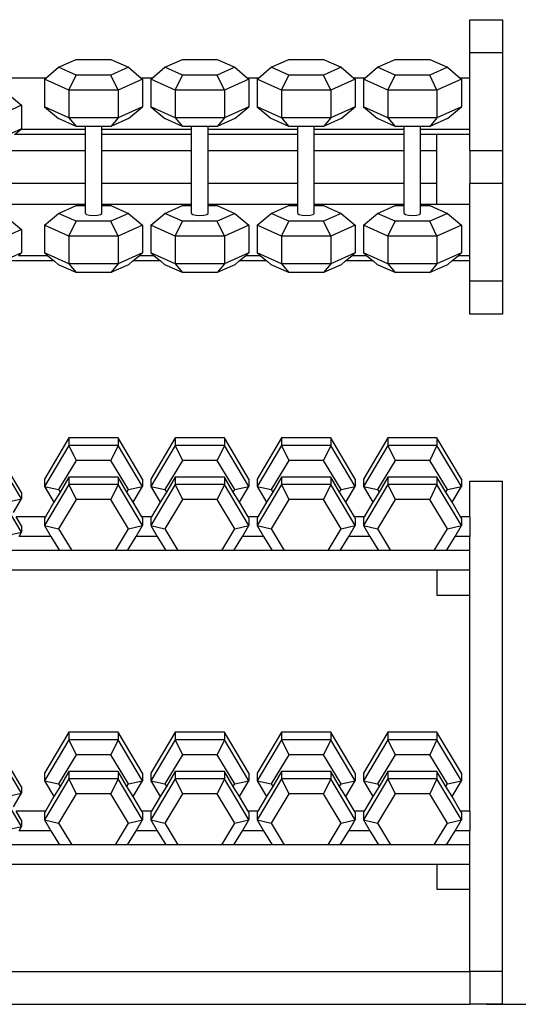
# Model space of a CAD drawing. Units: inches. Extents: x 32.7 to 129.8, y -38.2 to 22.
# Drawn here: x 63.1 to 93.6, y -38.2 to 22 of the extents above; entities that cross this region are included whole.
import ezdxf

# ---------------------------------------------------------------- set-up
doc = ezdxf.new("R2010")
doc.units = ezdxf.units.IN
doc.header["$MEASUREMENT"] = 0
doc.layers.add('Edges', color=7, linetype='Continuous')

# ---------------------------------------------------------------- blocks, each defined once
blk = doc.blocks.new('dumbbellplan')
at = {"layer": 'Edges'}
for p, q in [((72.573, 21.984), (74.573, 21.984)), ((72.573, 19.984), (72.573, 21.984)), ((74.573, 21.984), (74.573, 19.984)), ((72.573, 19.984), (74.573, 19.984)), ((72.573, 18.417), (72.573, 19.984)), ((74.573, 19.984), (74.573, 13.984)), ((47.439, 19.073), (48.506, 19.551)), ((48.506, 19.551), (50.64, 19.551)), ((50.64, 19.551), (51.707, 19.073)), ((53.939, 19.073), (55.006, 19.551)), ((55.006, 19.551), (57.14, 19.551)), ((57.14, 19.551), (58.207, 19.073)), ((60.439, 19.073), (61.506, 19.551)), ((61.506, 19.551), (63.64, 19.551)), ((63.64, 19.551), (64.707, 19.073)), ((66.939, 19.073), (68.006, 19.551)), ((68.006, 19.551), (70.14, 19.551)), ((70.14, 19.551), (71.207, 19.073)), ((46.655, 18.417), (47.439, 19.073)), ((48.506, 18.595), (47.439, 19.073)), ((51.707, 19.073), (50.64, 18.595)), ((51.707, 19.073), (52.491, 18.417)), ((53.155, 18.417), (53.939, 19.073)), ((55.006, 18.595), (53.939, 19.073)), ((58.207, 19.073), (57.14, 18.595)), ((58.207, 19.073), (58.991, 18.417)), ((59.655, 18.417), (60.439, 19.073)), ((61.506, 18.595), (60.439, 19.073)), ((64.707, 19.073), (63.64, 18.595)), ((64.707, 19.073), (65.491, 18.417)), ((66.155, 18.417), (66.939, 19.073)), ((68.006, 18.595), (66.939, 19.073)), ((71.207, 19.073), (70.14, 18.595)), ((71.207, 19.073), (71.991, 18.417)), ((46.655, 18.417), (16.573, 18.417)), ((46.573, 18.348), (46.655, 18.417)), ((46.573, 18.348), (46.573, 16.658)), ((48.073, 17.676), (46.573, 18.348)), ((48.073, 17.676), (48.506, 18.595)), ((50.64, 18.595), (48.506, 18.595)), ((51.073, 17.676), (50.64, 18.595)), ((52.573, 18.348), (51.073, 17.676)), ((53.155, 18.417), (52.491, 18.417)), ((52.491, 18.417), (52.573, 18.348)), ((52.573, 18.348), (52.573, 16.658)), ((53.073, 18.348), (53.155, 18.417)), ((53.073, 18.348), (53.073, 16.658)), ((54.573, 17.676), (53.073, 18.348)), ((54.573, 17.676), (55.006, 18.595)), ((57.14, 18.595), (55.006, 18.595)), ((57.573, 17.676), (57.14, 18.595)), ((59.073, 18.348), (57.573, 17.676)), ((59.655, 18.417), (58.991, 18.417)), ((58.991, 18.417), (59.073, 18.348)), ((59.073, 18.348), (59.073, 16.658)), ((59.573, 18.348), (59.655, 18.417)), ((59.573, 18.348), (59.573, 16.658)), ((61.073, 17.676), (59.573, 18.348)), ((61.073, 17.676), (61.506, 18.595)), ((63.64, 18.595), (61.506, 18.595)), ((64.073, 17.676), (63.64, 18.595)), ((65.573, 18.348), (64.073, 17.676)), ((66.155, 18.417), (65.491, 18.417)), ((65.491, 18.417), (65.573, 18.348)), ((65.573, 18.348), (65.573, 16.658)), ((66.073, 18.348), (66.155, 18.417)), ((66.073, 18.348), (66.073, 16.658)), ((67.573, 17.676), (66.073, 18.348)), ((67.573, 17.676), (68.006, 18.595)), ((70.14, 18.595), (68.006, 18.595)), ((70.573, 17.676), (70.14, 18.595)), ((72.073, 18.348), (70.573, 17.676)), ((72.573, 18.417), (71.991, 18.417)), ((71.991, 18.417), (72.073, 18.348)), ((72.073, 18.348), (72.073, 16.658)), ((72.573, 15.278), (72.573, 18.417)), ((51.073, 17.676), (48.073, 17.676)), ((48.073, 17.676), (48.073, 15.986)), ((51.073, 17.676), (51.073, 15.986)), ((57.573, 17.676), (54.573, 17.676)), ((54.573, 17.676), (54.573, 15.986)), ((57.573, 17.676), (57.573, 15.986)), ((64.073, 17.676), (61.073, 17.676)), ((61.073, 17.676), (61.073, 15.986)), ((64.073, 17.676), (64.073, 15.986)), ((70.573, 17.676), (67.573, 17.676)), ((67.573, 17.676), (67.573, 15.986)), ((70.573, 17.676), (70.573, 15.986)), ((44.437, 17.363), (45.173, 16.747)), ((45.173, 16.747), (43.898, 16.175)), ((45.173, 16.747), (45.173, 15.31)), ((48.073, 15.986), (46.573, 16.658)), ((46.573, 16.658), (47.439, 15.934)), ((52.573, 16.658), (51.073, 15.986)), ((51.707, 15.934), (52.573, 16.658)), ((54.573, 15.986), (53.073, 16.658)), ((53.073, 16.658), (53.939, 15.934)), ((59.073, 16.658), (57.573, 15.986)), ((58.207, 15.934), (59.073, 16.658)), ((61.073, 15.986), (59.573, 16.658)), ((59.573, 16.658), (60.439, 15.934)), ((65.573, 16.658), (64.073, 15.986)), ((64.707, 15.934), (65.573, 16.658)), ((67.573, 15.986), (66.073, 16.658)), ((66.073, 16.658), (66.939, 15.934)), ((72.073, 16.658), (70.573, 15.986)), ((71.207, 15.934), (72.073, 16.658)), ((48.506, 15.455), (47.439, 15.934)), ((51.073, 15.986), (48.073, 15.986)), ((48.073, 15.986), (48.506, 15.455)), ((51.073, 15.986), (50.64, 15.455)), ((51.707, 15.934), (50.64, 15.455)), ((55.006, 15.455), (53.939, 15.934)), ((57.573, 15.986), (54.573, 15.986)), ((54.573, 15.986), (55.006, 15.455)), ((57.573, 15.986), (57.14, 15.455)), ((58.207, 15.934), (57.14, 15.455)), ((61.506, 15.455), (60.439, 15.934)), ((64.073, 15.986), (61.073, 15.986)), ((61.073, 15.986), (61.506, 15.455)), ((64.073, 15.986), (63.64, 15.455)), ((64.707, 15.934), (63.64, 15.455)), ((68.006, 15.455), (66.939, 15.934)), ((70.573, 15.986), (67.573, 15.986)), ((67.573, 15.986), (68.006, 15.455)), ((70.573, 15.986), (70.14, 15.455)), ((71.207, 15.934), (70.14, 15.455)), ((45.173, 15.31), (43.898, 14.738)), ((44.748, 14.954), (45.134, 15.278)), ((45.134, 15.278), (45.173, 15.31)), ((49.073, 15.278), (45.134, 15.278)), ((49.073, 15.455), (48.506, 15.455)), ((50.073, 15.455), (49.073, 15.455)), ((49.073, 15.278), (49.073, 15.455)), ((49.073, 14.954), (49.073, 15.278)), ((50.64, 15.455), (50.073, 15.455)), ((50.073, 15.278), (50.073, 15.455)), ((55.573, 15.278), (50.073, 15.278)), ((50.073, 14.954), (50.073, 15.278)), ((55.573, 15.455), (55.006, 15.455)), ((56.573, 15.455), (55.573, 15.455)), ((55.573, 15.278), (55.573, 15.455)), ((55.573, 14.954), (55.573, 15.278)), ((57.14, 15.455), (56.573, 15.455)), ((56.573, 15.278), (56.573, 15.455)), ((62.073, 15.278), (56.573, 15.278)), ((56.573, 14.954), (56.573, 15.278)), ((62.073, 15.455), (61.506, 15.455)), ((63.073, 15.455), (62.073, 15.455)), ((62.073, 15.278), (62.073, 15.455)), ((62.073, 14.954), (62.073, 15.278)), ((63.64, 15.455), (63.073, 15.455)), ((63.073, 15.278), (63.073, 15.455)), ((68.573, 15.278), (63.073, 15.278)), ((63.073, 14.954), (63.073, 15.278)), ((68.573, 15.455), (68.006, 15.455)), ((69.573, 15.455), (68.573, 15.455)), ((68.573, 15.278), (68.573, 15.455)), ((68.573, 14.954), (68.573, 15.278)), ((70.14, 15.455), (69.573, 15.455)), ((69.573, 15.278), (69.573, 15.455)), ((72.573, 15.278), (69.573, 15.278)), ((69.573, 14.954), (69.573, 15.278)), ((72.573, 14.954), (72.573, 15.278)), ((49.073, 14.954), (44.748, 14.954)), ((49.073, 13.984), (49.073, 14.954)), ((55.573, 14.954), (50.073, 14.954)), ((50.073, 13.984), (50.073, 14.954)), ((55.573, 13.984), (55.573, 14.954)), ((62.073, 14.954), (56.573, 14.954)), ((56.573, 13.984), (56.573, 14.954)), ((62.073, 13.984), (62.073, 14.954)), ((68.573, 14.954), (63.073, 14.954)), ((63.073, 13.984), (63.073, 14.954)), ((68.573, 13.984), (68.573, 14.954)), ((70.573, 14.954), (69.573, 14.954)), ((69.573, 13.984), (69.573, 14.954)), ((72.573, 14.954), (70.573, 14.954)), ((70.573, 13.984), (70.573, 14.954)), ((72.573, 13.984), (72.573, 14.954)), ((43.048, 13.984), (49.073, 13.984)), ((49.073, 11.984), (49.073, 13.984)), ((50.073, 13.984), (55.573, 13.984)), ((50.073, 11.984), (50.073, 13.984)), ((55.573, 11.984), (55.573, 13.984)), ((56.573, 13.984), (62.073, 13.984)), ((56.573, 11.984), (56.573, 13.984)), ((62.073, 11.984), (62.073, 13.984)), ((63.073, 13.984), (68.573, 13.984)), ((63.073, 11.984), (63.073, 13.984)), ((68.573, 11.984), (68.573, 13.984)), ((69.573, 13.984), (70.573, 13.984)), ((69.573, 11.984), (69.573, 13.984)), ((70.573, 11.984), (70.573, 13.984)), ((72.573, 13.984), (74.573, 13.984)), ((72.573, 13.984), (72.573, 11.984)), ((74.573, 13.984), (74.573, 11.984)), ((43.048, 11.984), (49.073, 11.984)), ((49.073, 10.69), (49.073, 11.984)), ((50.073, 11.984), (55.573, 11.984)), ((50.073, 10.69), (50.073, 11.984)), ((55.573, 10.69), (55.573, 11.984)), ((56.573, 11.984), (62.073, 11.984)), ((56.573, 10.69), (56.573, 11.984)), ((62.073, 10.69), (62.073, 11.984)), ((63.073, 11.984), (68.573, 11.984)), ((63.073, 10.69), (63.073, 11.984)), ((68.573, 10.69), (68.573, 11.984)), ((69.573, 11.984), (70.573, 11.984)), ((69.573, 10.69), (69.573, 11.984)), ((70.573, 10.69), (70.573, 11.984)), ((72.573, 11.984), (74.573, 11.984)), ((72.573, 10.69), (72.573, 11.984)), ((74.573, 11.984), (74.573, 5.984)), ((49.073, 10.69), (43.048, 10.69)), ((47.439, 10.138), (48.506, 10.616)), ((48.506, 10.616), (49.073, 10.616)), ((49.073, 10.616), (49.073, 10.69)), ((49.073, 10.138), (49.073, 10.616)), ((55.573, 10.69), (50.073, 10.69)), ((50.073, 10.616), (50.073, 10.69)), ((50.073, 10.616), (50.64, 10.616)), ((50.073, 10.138), (50.073, 10.616)), ((50.64, 10.616), (51.707, 10.138)), ((53.939, 10.138), (55.006, 10.616)), ((55.006, 10.616), (55.573, 10.616)), ((55.573, 10.616), (55.573, 10.69)), ((55.573, 10.138), (55.573, 10.616)), ((62.073, 10.69), (56.573, 10.69)), ((56.573, 10.616), (56.573, 10.69)), ((56.573, 10.616), (57.14, 10.616)), ((56.573, 10.138), (56.573, 10.616)), ((57.14, 10.616), (58.207, 10.138)), ((60.439, 10.138), (61.506, 10.616)), ((61.506, 10.616), (62.073, 10.616)), ((62.073, 10.616), (62.073, 10.69)), ((62.073, 10.138), (62.073, 10.616)), ((68.573, 10.69), (63.073, 10.69)), ((63.073, 10.616), (63.073, 10.69)), ((63.073, 10.616), (63.64, 10.616)), ((63.073, 10.138), (63.073, 10.616)), ((63.64, 10.616), (64.707, 10.138)), ((66.939, 10.138), (68.006, 10.616)), ((68.006, 10.616), (68.573, 10.616)), ((68.573, 10.616), (68.573, 10.69)), ((68.573, 10.138), (68.573, 10.616)), ((70.573, 10.69), (69.573, 10.69)), ((69.573, 10.616), (69.573, 10.69)), ((69.573, 10.616), (70.14, 10.616)), ((69.573, 10.138), (69.573, 10.616)), ((70.14, 10.616), (71.207, 10.138)), ((72.573, 10.69), (70.573, 10.69)), ((72.573, 7.551), (72.573, 10.69)), ((44.437, 9.768), (45.173, 9.152)), ((46.573, 9.414), (47.439, 10.138)), ((48.506, 9.66), (47.439, 10.138)), ((48.073, 8.741), (48.506, 9.66)), ((50.64, 9.66), (48.506, 9.66)), ((49.073, 10.138), (49.14, 10.073)), ((49.14, 10.073), (49.323, 10.026)), ((49.323, 10.026), (49.573, 10.009)), ((49.573, 10.009), (49.823, 10.026)), ((49.823, 10.026), (50.006, 10.073)), ((50.006, 10.073), (50.073, 10.138)), ((51.707, 10.138), (50.64, 9.66)), ((51.073, 8.741), (50.64, 9.66)), ((51.707, 10.138), (52.573, 9.414)), ((53.073, 9.414), (53.939, 10.138)), ((55.006, 9.66), (53.939, 10.138)), ((54.573, 8.741), (55.006, 9.66)), ((57.14, 9.66), (55.006, 9.66)), ((55.573, 10.138), (55.64, 10.073)), ((55.64, 10.073), (55.823, 10.026)), ((55.823, 10.026), (56.073, 10.009)), ((56.073, 10.009), (56.323, 10.026)), ((56.323, 10.026), (56.506, 10.073)), ((56.506, 10.073), (56.573, 10.138)), ((58.207, 10.138), (57.14, 9.66)), ((57.573, 8.741), (57.14, 9.66)), ((58.207, 10.138), (59.073, 9.414)), ((59.573, 9.414), (60.439, 10.138)), ((61.506, 9.66), (60.439, 10.138)), ((61.073, 8.741), (61.506, 9.66)), ((63.64, 9.66), (61.506, 9.66)), ((62.073, 10.138), (62.14, 10.073)), ((62.14, 10.073), (62.323, 10.026)), ((62.323, 10.026), (62.573, 10.009)), ((62.573, 10.009), (62.823, 10.026)), ((62.823, 10.026), (63.006, 10.073)), ((63.006, 10.073), (63.073, 10.138)), ((64.707, 10.138), (63.64, 9.66)), ((64.073, 8.741), (63.64, 9.66)), ((64.707, 10.138), (65.573, 9.414)), ((66.073, 9.414), (66.939, 10.138)), ((68.006, 9.66), (66.939, 10.138)), ((67.573, 8.741), (68.006, 9.66)), ((70.14, 9.66), (68.006, 9.66)), ((68.573, 10.138), (68.64, 10.073)), ((68.64, 10.073), (68.823, 10.026)), ((68.823, 10.026), (69.073, 10.009)), ((69.073, 10.009), (69.323, 10.026)), ((69.323, 10.026), (69.506, 10.073)), ((69.506, 10.073), (69.573, 10.138)), ((71.207, 10.138), (70.14, 9.66)), ((70.573, 8.741), (70.14, 9.66)), ((71.207, 10.138), (72.073, 9.414)), ((45.173, 9.152), (43.898, 8.581)), ((45.173, 9.152), (45.173, 7.715)), ((46.573, 9.414), (46.573, 7.723)), ((48.073, 8.741), (46.573, 9.414)), ((52.573, 9.414), (51.073, 8.741)), ((52.573, 9.414), (52.573, 7.723)), ((53.073, 9.414), (53.073, 7.723)), ((54.573, 8.741), (53.073, 9.414)), ((59.073, 9.414), (57.573, 8.741)), ((59.073, 9.414), (59.073, 7.723)), ((59.573, 9.414), (59.573, 7.723)), ((61.073, 8.741), (59.573, 9.414)), ((65.573, 9.414), (64.073, 8.741)), ((65.573, 9.414), (65.573, 7.723)), ((66.073, 9.414), (66.073, 7.723)), ((67.573, 8.741), (66.073, 9.414)), ((72.073, 9.414), (70.573, 8.741)), ((72.073, 9.414), (72.073, 7.723)), ((51.073, 8.741), (48.073, 8.741)), ((48.073, 8.741), (48.073, 7.051)), ((51.073, 8.741), (51.073, 7.051)), ((57.573, 8.741), (54.573, 8.741)), ((54.573, 8.741), (54.573, 7.051)), ((57.573, 8.741), (57.573, 7.051)), ((64.073, 8.741), (61.073, 8.741)), ((61.073, 8.741), (61.073, 7.051)), ((64.073, 8.741), (64.073, 7.051)), ((70.573, 8.741), (67.573, 8.741)), ((67.573, 8.741), (67.573, 7.051)), ((70.573, 8.741), (70.573, 7.051)), ((45.173, 7.715), (43.898, 7.144)), ((47.166, 7.227), (44.589, 7.227)), ((44.976, 7.551), (45.173, 7.715)), ((46.779, 7.551), (44.976, 7.551)), ((48.073, 7.051), (46.573, 7.723)), ((46.573, 7.723), (46.779, 7.551)), ((46.779, 7.551), (47.166, 7.227)), ((47.166, 7.227), (47.439, 6.999)), ((52.573, 7.723), (51.073, 7.051)), ((51.707, 6.999), (51.98, 7.227)), ((51.98, 7.227), (52.366, 7.551)), ((53.666, 7.227), (51.98, 7.227)), ((52.366, 7.551), (52.573, 7.723)), ((53.279, 7.551), (52.366, 7.551)), ((54.573, 7.051), (53.073, 7.723)), ((53.073, 7.723), (53.279, 7.551)), ((53.279, 7.551), (53.666, 7.227)), ((53.666, 7.227), (53.939, 6.999)), ((59.073, 7.723), (57.573, 7.051)), ((58.207, 6.999), (58.48, 7.227)), ((58.48, 7.227), (58.866, 7.551)), ((60.166, 7.227), (58.48, 7.227)), ((58.866, 7.551), (59.073, 7.723)), ((59.779, 7.551), (58.866, 7.551)), ((61.073, 7.051), (59.573, 7.723)), ((59.573, 7.723), (59.779, 7.551)), ((59.779, 7.551), (60.166, 7.227)), ((60.166, 7.227), (60.439, 6.999)), ((65.573, 7.723), (64.073, 7.051)), ((64.707, 6.999), (64.98, 7.227)), ((64.98, 7.227), (65.366, 7.551)), ((66.666, 7.227), (64.98, 7.227)), ((65.366, 7.551), (65.573, 7.723)), ((66.279, 7.551), (65.366, 7.551)), ((67.573, 7.051), (66.073, 7.723)), ((66.073, 7.723), (66.279, 7.551)), ((66.279, 7.551), (66.666, 7.227)), ((66.666, 7.227), (66.939, 6.999)), ((72.073, 7.723), (70.573, 7.051)), ((71.207, 6.999), (71.48, 7.227)), ((71.48, 7.227), (71.866, 7.551)), ((72.573, 7.227), (71.48, 7.227)), ((71.866, 7.551), (72.073, 7.723)), ((72.573, 7.551), (71.866, 7.551)), ((72.573, 7.227), (72.573, 7.551)), ((72.573, 5.984), (72.573, 7.227)), ((48.506, 6.52), (47.439, 6.999)), ((51.073, 7.051), (48.073, 7.051)), ((48.073, 7.051), (48.506, 6.52)), ((51.073, 7.051), (50.64, 6.52)), ((51.707, 6.999), (50.64, 6.52)), ((55.006, 6.52), (53.939, 6.999)), ((57.573, 7.051), (54.573, 7.051)), ((54.573, 7.051), (55.006, 6.52)), ((57.573, 7.051), (57.14, 6.52)), ((58.207, 6.999), (57.14, 6.52)), ((61.506, 6.52), (60.439, 6.999)), ((64.073, 7.051), (61.073, 7.051)), ((61.073, 7.051), (61.506, 6.52)), ((64.073, 7.051), (63.64, 6.52)), ((64.707, 6.999), (63.64, 6.52)), ((68.006, 6.52), (66.939, 6.999)), ((70.573, 7.051), (67.573, 7.051)), ((67.573, 7.051), (68.006, 6.52)), ((70.573, 7.051), (70.14, 6.52)), ((71.207, 6.999), (70.14, 6.52)), ((50.64, 6.52), (48.506, 6.52)), ((57.14, 6.52), (55.006, 6.52)), ((63.64, 6.52), (61.506, 6.52)), ((70.14, 6.52), (68.006, 6.52)), ((72.573, 3.984), (72.573, 5.984)), ((74.573, 5.984), (72.573, 5.984)), ((74.573, 5.984), (74.573, 3.984)), ((74.573, 3.984), (72.573, 3.984))]:
    blk.add_line(p, q, dxfattribs=at)
blk = doc.blocks.new('DumbbellRack fr')
at = {"layer": 'Edges'}
for p, q in [((3.5, 17.221), (2, 14.712)), ((6.5, 17.221), (3.5, 17.221)), ((3.5, 17.221), (3.5, 16.768)), ((6.5, 17.221), (6.5, 16.768)), ((8, 14.712), (6.5, 17.221)), ((10, 17.221), (8.5, 14.712)), ((13, 17.221), (10, 17.221)), ((10, 17.221), (10, 16.768)), ((13, 17.221), (13, 16.768)), ((14.5, 14.712), (13, 17.221)), ((16.5, 17.221), (15, 14.712)), ((19.5, 17.221), (16.5, 17.221)), ((16.5, 17.221), (16.5, 16.768)), ((19.5, 17.221), (19.5, 16.768)), ((21, 14.712), (19.5, 17.221)), ((23, 17.221), (21.5, 14.712)), ((26, 17.221), (23, 17.221)), ((23, 17.221), (23, 16.768)), ((26, 17.221), (26, 16.768)), ((27.5, 14.712), (26, 17.221)), ((3.5, 16.768), (2, 14.259)), ((6.5, 16.768), (3.5, 16.768)), ((3.5, 16.768), (3.933, 15.85)), ((6.5, 16.768), (6.067, 15.85)), ((8, 14.259), (6.5, 16.768)), ((10, 16.768), (8.5, 14.259)), ((13, 16.768), (10, 16.768)), ((10, 16.768), (10.433, 15.85)), ((13, 16.768), (12.567, 15.85)), ((14.5, 14.259), (13, 16.768)), ((16.5, 16.768), (15, 14.259)), ((19.5, 16.768), (16.5, 16.768)), ((16.5, 16.768), (16.933, 15.85)), ((19.5, 16.768), (19.067, 15.85)), ((21, 14.259), (19.5, 16.768)), ((23, 16.768), (21.5, 14.259)), ((26, 16.768), (23, 16.768)), ((23, 16.768), (23.433, 15.85)), ((26, 16.768), (25.567, 15.85)), ((27.5, 14.259), (26, 16.768)), ((0.6, 13.879), (-0.675, 16.012)), ((3.933, 15.85), (2.866, 14.065)), ((6.067, 15.85), (3.933, 15.85)), ((7.134, 14.065), (6.067, 15.85)), ((10.433, 15.85), (9.366, 14.065)), ((12.567, 15.85), (10.433, 15.85)), ((13.634, 14.065), (12.567, 15.85)), ((16.933, 15.85), (15.866, 14.065)), ((19.067, 15.85), (16.933, 15.85)), ((20.134, 14.065), (19.067, 15.85)), ((23.433, 15.85), (22.366, 14.065)), ((25.567, 15.85), (23.433, 15.85)), ((26.634, 14.065), (25.567, 15.85)), ((0.6, 13.494), (-0.675, 15.627)), ((2, 14.712), (2, 14.259)), ((3.5, 14.827), (2.955, 13.916)), ((6.5, 14.827), (3.5, 14.827)), ((3.5, 14.827), (3.5, 14.374)), ((6.5, 14.827), (6.5, 14.374)), ((7.045, 13.916), (6.5, 14.827)), ((8, 14.712), (8, 14.259)), ((8.5, 14.712), (8.5, 14.259)), ((10, 14.827), (9.455, 13.916)), ((13, 14.827), (10, 14.827)), ((10, 14.827), (10, 14.374)), ((13, 14.827), (13, 14.374)), ((13.545, 13.916), (13, 14.827)), ((14.5, 14.712), (14.5, 14.259)), ((15, 14.712), (15, 14.259)), ((16.5, 14.827), (15.955, 13.916)), ((19.5, 14.827), (16.5, 14.827)), ((16.5, 14.827), (16.5, 14.374)), ((19.5, 14.827), (19.5, 14.374)), ((20.045, 13.916), (19.5, 14.827)), ((21, 14.712), (21, 14.259)), ((21.5, 14.712), (21.5, 14.259)), ((23, 14.827), (22.455, 13.916)), ((26, 14.827), (23, 14.827)), ((23, 14.827), (23, 14.374)), ((26, 14.827), (26, 14.374)), ((26.545, 13.916), (26, 14.827)), ((27.5, 14.712), (27.5, 14.259)), ((28, 14.585), (30, 14.585)), ((28, 12.407), (28, 14.585)), ((30, -15.415), (30, 14.585)), ((0.6, 13.879), (0.6, 13.494)), ((3.5, 14.374), (2, 11.865)), ((2, 14.259), (2.58, 13.288)), ((2, 14.259), (2.866, 14.065)), ((2.955, 13.916), (2.58, 13.288)), ((2.866, 14.065), (2.955, 13.916)), ((6.5, 14.374), (3.5, 14.374)), ((3.5, 14.374), (3.933, 13.456)), ((6.5, 14.374), (6.067, 13.456)), ((8, 11.865), (6.5, 14.374)), ((7.045, 13.916), (7.134, 14.065)), ((7.42, 13.288), (7.045, 13.916)), ((7.134, 14.065), (8, 14.259)), ((7.42, 13.288), (8, 14.259)), ((10, 14.374), (8.5, 11.865)), ((8.5, 14.259), (9.08, 13.288)), ((8.5, 14.259), (9.366, 14.065)), ((9.455, 13.916), (9.08, 13.288)), ((9.366, 14.065), (9.455, 13.916)), ((13, 14.374), (10, 14.374)), ((10, 14.374), (10.433, 13.456)), ((13, 14.374), (12.567, 13.456)), ((14.5, 11.865), (13, 14.374)), ((13.545, 13.916), (13.634, 14.065)), ((13.92, 13.288), (13.545, 13.916)), ((13.634, 14.065), (14.5, 14.259)), ((13.92, 13.288), (14.5, 14.259)), ((16.5, 14.374), (15, 11.865)), ((15, 14.259), (15.58, 13.288)), ((15, 14.259), (15.866, 14.065)), ((15.955, 13.916), (15.58, 13.288)), ((15.866, 14.065), (15.955, 13.916)), ((19.5, 14.374), (16.5, 14.374)), ((16.5, 14.374), (16.933, 13.456)), ((19.5, 14.374), (19.067, 13.456)), ((21, 11.865), (19.5, 14.374)), ((20.045, 13.916), (20.134, 14.065)), ((20.42, 13.288), (20.045, 13.916)), ((20.134, 14.065), (21, 14.259)), ((20.42, 13.288), (21, 14.259)), ((23, 14.374), (21.5, 11.865)), ((21.5, 14.259), (22.08, 13.288)), ((21.5, 14.259), (22.366, 14.065)), ((22.455, 13.916), (22.08, 13.288)), ((22.366, 14.065), (22.455, 13.916)), ((26, 14.374), (23, 14.374)), ((23, 14.374), (23.433, 13.456)), ((26, 14.374), (25.567, 13.456)), ((27.5, 11.865), (26, 14.374)), ((26.545, 13.916), (26.634, 14.065)), ((26.92, 13.288), (26.545, 13.916)), ((26.634, 14.065), (27.5, 14.259)), ((26.92, 13.288), (27.5, 14.259)), ((0.6, 11.459), (-0.675, 13.592)), ((-0.136, 13.329), (0.6, 13.494)), ((0.107, 12.669), (0.6, 13.494)), ((2.58, 13.288), (2.053, 12.407)), ((3.933, 13.456), (2.866, 11.671)), ((6.067, 13.456), (3.933, 13.456)), ((7.134, 11.671), (6.067, 13.456)), ((7.947, 12.407), (7.42, 13.288)), ((9.08, 13.288), (8.553, 12.407)), ((10.433, 13.456), (9.366, 11.671)), ((12.567, 13.456), (10.433, 13.456)), ((13.634, 11.671), (12.567, 13.456)), ((14.447, 12.407), (13.92, 13.288)), ((15.58, 13.288), (15.053, 12.407)), ((16.933, 13.456), (15.866, 11.671)), ((19.067, 13.456), (16.933, 13.456)), ((20.134, 11.671), (19.067, 13.456)), ((20.947, 12.407), (20.42, 13.288)), ((22.08, 13.288), (21.553, 12.407)), ((23.433, 13.456), (22.366, 11.671)), ((25.567, 13.456), (23.433, 13.456)), ((26.634, 11.671), (25.567, 13.456)), ((27.447, 12.407), (26.92, 13.288)), ((2.053, 12.407), (0.264, 12.407)), ((0.6, 11.844), (0.264, 12.407)), ((2.053, 12.407), (2, 12.318)), ((2, 12.318), (2, 11.865)), ((8.553, 12.407), (7.947, 12.407)), ((8, 12.318), (7.947, 12.407)), ((8, 12.318), (8, 11.865)), ((8.553, 12.407), (8.5, 12.318)), ((8.5, 12.318), (8.5, 11.865)), ((15.053, 12.407), (14.447, 12.407)), ((14.5, 12.318), (14.447, 12.407)), ((14.5, 12.318), (14.5, 11.865)), ((15.053, 12.407), (15, 12.318)), ((15, 12.318), (15, 11.865)), ((21.553, 12.407), (20.947, 12.407)), ((21, 12.318), (20.947, 12.407)), ((21, 12.318), (21, 11.865)), ((21.553, 12.407), (21.5, 12.318)), ((21.5, 12.318), (21.5, 11.865)), ((28, 12.407), (27.447, 12.407)), ((27.5, 12.318), (27.447, 12.407)), ((27.5, 12.318), (27.5, 11.865)), ((28, 12.407), (28, 11.199)), ((-0.136, 11.294), (0.6, 11.459)), ((0.445, 11.199), (0.6, 11.459)), ((0.6, 11.844), (0.6, 11.459)), ((2, 11.865), (2.866, 11.671)), ((2, 11.865), (2.398, 11.199)), ((2.866, 11.671), (3.664, 10.336)), ((6.336, 10.336), (7.134, 11.671)), ((7.134, 11.671), (8, 11.865)), ((7.602, 11.199), (8, 11.865)), ((8.5, 11.865), (9.366, 11.671)), ((8.5, 11.865), (8.898, 11.199)), ((9.366, 11.671), (10.164, 10.336)), ((12.836, 10.336), (13.634, 11.671)), ((13.634, 11.671), (14.5, 11.865)), ((14.102, 11.199), (14.5, 11.865)), ((15, 11.865), (15.866, 11.671)), ((15, 11.865), (15.398, 11.199)), ((15.866, 11.671), (16.664, 10.336)), ((19.336, 10.336), (20.134, 11.671)), ((20.134, 11.671), (21, 11.865)), ((20.602, 11.199), (21, 11.865)), ((21.5, 11.865), (22.366, 11.671)), ((21.5, 11.865), (21.898, 11.199)), ((22.366, 11.671), (23.164, 10.336)), ((25.836, 10.336), (26.634, 11.671)), ((26.634, 11.671), (27.5, 11.865)), ((27.102, 11.199), (27.5, 11.865)), ((2.398, 11.199), (0.445, 11.199)), ((2.398, 11.199), (2.914, 10.336)), ((7.086, 10.336), (7.602, 11.199)), ((8.898, 11.199), (7.602, 11.199)), ((8.898, 11.199), (9.414, 10.336)), ((13.586, 10.336), (14.102, 11.199)), ((15.398, 11.199), (14.102, 11.199)), ((15.398, 11.199), (15.914, 10.336)), ((20.086, 10.336), (20.602, 11.199)), ((21.898, 11.199), (20.602, 11.199)), ((21.898, 11.199), (22.414, 10.336)), ((26.586, 10.336), (27.102, 11.199)), ((28, 11.199), (27.102, 11.199)), ((28, 10.336), (28, 11.199)), ((2.914, 10.336), (-0.071, 10.336)), ((3.664, 10.336), (2.914, 10.336)), ((6.336, 10.336), (3.664, 10.336)), ((7.086, 10.336), (6.336, 10.336)), ((9.414, 10.336), (7.086, 10.336)), ((10.164, 10.336), (9.414, 10.336)), ((12.836, 10.336), (10.164, 10.336)), ((13.586, 10.336), (12.836, 10.336)), ((15.914, 10.336), (13.586, 10.336)), ((16.664, 10.336), (15.914, 10.336)), ((19.336, 10.336), (16.664, 10.336)), ((20.086, 10.336), (19.336, 10.336)), ((22.414, 10.336), (20.086, 10.336)), ((23.164, 10.336), (22.414, 10.336)), ((25.836, 10.336), (23.164, 10.336)), ((26.586, 10.336), (25.836, 10.336)), ((28, 10.336), (26.586, 10.336)), ((28, 9.129), (28, 10.336)), ((26, 9.129), (-26, 9.129)), ((26, 9.129), (26, 7.617)), ((28, 9.129), (26, 9.129)), ((28, 7.617), (28, 9.129)), ((26, 7.617), (28, 7.617)), ((28, -5.593), (28, 7.617)), ((3.5, -0.779), (2, -3.288)), ((6.5, -0.779), (3.5, -0.779)), ((3.5, -0.779), (3.5, -1.232)), ((6.5, -0.779), (6.5, -1.232)), ((8, -3.288), (6.5, -0.779)), ((10, -0.779), (8.5, -3.288)), ((13, -0.779), (10, -0.779)), ((10, -0.779), (10, -1.232)), ((13, -0.779), (13, -1.232)), ((14.5, -3.288), (13, -0.779)), ((16.5, -0.779), (15, -3.288)), ((19.5, -0.779), (16.5, -0.779)), ((16.5, -0.779), (16.5, -1.232)), ((19.5, -0.779), (19.5, -1.232)), ((21, -3.288), (19.5, -0.779)), ((23, -0.779), (21.5, -3.288)), ((26, -0.779), (23, -0.779)), ((23, -0.779), (23, -1.232)), ((26, -0.779), (26, -1.232)), ((27.5, -3.288), (26, -0.779)), ((3.5, -1.232), (2, -3.741)), ((6.5, -1.232), (3.5, -1.232)), ((3.5, -1.232), (3.933, -2.15)), ((6.5, -1.232), (6.067, -2.15)), ((8, -3.741), (6.5, -1.232)), ((10, -1.232), (8.5, -3.741)), ((13, -1.232), (10, -1.232)), ((10, -1.232), (10.433, -2.15)), ((13, -1.232), (12.567, -2.15)), ((14.5, -3.741), (13, -1.232)), ((16.5, -1.232), (15, -3.741)), ((19.5, -1.232), (16.5, -1.232)), ((16.5, -1.232), (16.933, -2.15)), ((19.5, -1.232), (19.067, -2.15)), ((21, -3.741), (19.5, -1.232)), ((23, -1.232), (21.5, -3.741)), ((26, -1.232), (23, -1.232)), ((23, -1.232), (23.433, -2.15)), ((26, -1.232), (25.567, -2.15)), ((27.5, -3.741), (26, -1.232)), ((0.6, -4.121), (-0.675, -1.988)), ((0.6, -4.506), (-0.675, -2.373)), ((3.933, -2.15), (2.866, -3.935)), ((6.067, -2.15), (3.933, -2.15)), ((7.134, -3.935), (6.067, -2.15)), ((10.433, -2.15), (9.366, -3.935)), ((12.567, -2.15), (10.433, -2.15)), ((13.634, -3.935), (12.567, -2.15)), ((16.933, -2.15), (15.866, -3.935)), ((19.067, -2.15), (16.933, -2.15)), ((20.134, -3.935), (19.067, -2.15)), ((23.433, -2.15), (22.366, -3.935)), ((25.567, -2.15), (23.433, -2.15)), ((26.634, -3.935), (25.567, -2.15)), ((2, -3.288), (2, -3.741)), ((3.5, -3.173), (2.955, -4.084)), ((6.5, -3.173), (3.5, -3.173)), ((3.5, -3.173), (3.5, -3.626)), ((6.5, -3.173), (6.5, -3.626)), ((7.045, -4.084), (6.5, -3.173)), ((8, -3.288), (8, -3.741)), ((8.5, -3.288), (8.5, -3.741)), ((10, -3.173), (9.455, -4.084)), ((13, -3.173), (10, -3.173)), ((10, -3.173), (10, -3.626)), ((13, -3.173), (13, -3.626)), ((13.545, -4.084), (13, -3.173)), ((14.5, -3.288), (14.5, -3.741)), ((15, -3.288), (15, -3.741)), ((16.5, -3.173), (15.955, -4.084)), ((19.5, -3.173), (16.5, -3.173)), ((16.5, -3.173), (16.5, -3.626)), ((19.5, -3.173), (19.5, -3.626)), ((20.045, -4.084), (19.5, -3.173)), ((21, -3.288), (21, -3.741)), ((21.5, -3.288), (21.5, -3.741)), ((23, -3.173), (22.455, -4.084)), ((26, -3.173), (23, -3.173)), ((23, -3.173), (23, -3.626)), ((26, -3.173), (26, -3.626)), ((26.545, -4.084), (26, -3.173)), ((27.5, -3.288), (27.5, -3.741)), ((0.6, -4.121), (0.6, -4.506)), ((3.5, -3.626), (2, -6.135)), ((2, -3.741), (2.58, -4.712)), ((2, -3.741), (2.866, -3.935)), ((2.955, -4.084), (2.58, -4.712)), ((2.866, -3.935), (2.955, -4.084)), ((6.5, -3.626), (3.5, -3.626)), ((3.5, -3.626), (3.933, -4.544)), ((6.5, -3.626), (6.067, -4.544)), ((8, -6.135), (6.5, -3.626)), ((7.045, -4.084), (7.134, -3.935)), ((7.42, -4.712), (7.045, -4.084)), ((7.134, -3.935), (8, -3.741)), ((7.42, -4.712), (8, -3.741)), ((10, -3.626), (8.5, -6.135)), ((8.5, -3.741), (9.08, -4.712)), ((8.5, -3.741), (9.366, -3.935)), ((9.455, -4.084), (9.08, -4.712)), ((9.366, -3.935), (9.455, -4.084)), ((13, -3.626), (10, -3.626)), ((10, -3.626), (10.433, -4.544)), ((13, -3.626), (12.567, -4.544)), ((14.5, -6.135), (13, -3.626)), ((13.545, -4.084), (13.634, -3.935)), ((13.92, -4.712), (13.545, -4.084)), ((13.634, -3.935), (14.5, -3.741)), ((13.92, -4.712), (14.5, -3.741)), ((16.5, -3.626), (15, -6.135)), ((15, -3.741), (15.58, -4.712)), ((15, -3.741), (15.866, -3.935)), ((15.955, -4.084), (15.58, -4.712)), ((15.866, -3.935), (15.955, -4.084)), ((19.5, -3.626), (16.5, -3.626)), ((16.5, -3.626), (16.933, -4.544)), ((19.5, -3.626), (19.067, -4.544)), ((21, -6.135), (19.5, -3.626)), ((20.045, -4.084), (20.134, -3.935)), ((20.42, -4.712), (20.045, -4.084)), ((20.134, -3.935), (21, -3.741)), ((20.42, -4.712), (21, -3.741)), ((23, -3.626), (21.5, -6.135)), ((21.5, -3.741), (22.08, -4.712)), ((21.5, -3.741), (22.366, -3.935)), ((22.455, -4.084), (22.08, -4.712)), ((22.366, -3.935), (22.455, -4.084)), ((26, -3.626), (23, -3.626)), ((23, -3.626), (23.433, -4.544)), ((26, -3.626), (25.567, -4.544)), ((27.5, -6.135), (26, -3.626)), ((26.545, -4.084), (26.634, -3.935)), ((26.92, -4.712), (26.545, -4.084)), ((26.634, -3.935), (27.5, -3.741)), ((26.92, -4.712), (27.5, -3.741)), ((0.6, -6.541), (-0.675, -4.408)), ((-0.136, -4.671), (0.6, -4.506)), ((0.107, -5.331), (0.6, -4.506)), ((2.58, -4.712), (2.053, -5.593)), ((3.933, -4.544), (2.866, -6.329)), ((6.067, -4.544), (3.933, -4.544)), ((7.134, -6.329), (6.067, -4.544)), ((7.947, -5.593), (7.42, -4.712)), ((9.08, -4.712), (8.553, -5.593)), ((10.433, -4.544), (9.366, -6.329)), ((12.567, -4.544), (10.433, -4.544)), ((13.634, -6.329), (12.567, -4.544)), ((14.447, -5.593), (13.92, -4.712)), ((15.58, -4.712), (15.053, -5.593)), ((16.933, -4.544), (15.866, -6.329)), ((19.067, -4.544), (16.933, -4.544)), ((20.134, -6.329), (19.067, -4.544)), ((20.947, -5.593), (20.42, -4.712)), ((22.08, -4.712), (21.553, -5.593)), ((23.433, -4.544), (22.366, -6.329)), ((25.567, -4.544), (23.433, -4.544)), ((26.634, -6.329), (25.567, -4.544)), ((27.447, -5.593), (26.92, -4.712)), ((2.053, -5.593), (0.264, -5.593)), ((0.6, -6.156), (0.264, -5.593)), ((2.053, -5.593), (2, -5.682)), ((2, -5.682), (2, -6.135)), ((8.553, -5.593), (7.947, -5.593)), ((8, -5.682), (7.947, -5.593)), ((8, -5.682), (8, -6.135)), ((8.553, -5.593), (8.5, -5.682)), ((8.5, -5.682), (8.5, -6.135)), ((15.053, -5.593), (14.447, -5.593)), ((14.5, -5.682), (14.447, -5.593)), ((14.5, -5.682), (14.5, -6.135)), ((15.053, -5.593), (15, -5.682)), ((15, -5.682), (15, -6.135)), ((21.553, -5.593), (20.947, -5.593)), ((21, -5.682), (20.947, -5.593)), ((21, -5.682), (21, -6.135)), ((21.553, -5.593), (21.5, -5.682)), ((21.5, -5.682), (21.5, -6.135)), ((28, -5.593), (27.447, -5.593)), ((27.5, -5.682), (27.447, -5.593)), ((27.5, -5.682), (27.5, -6.135)), ((28, -5.593), (28, -6.801)), ((-0.136, -6.706), (0.6, -6.541)), ((0.445, -6.801), (0.6, -6.541)), ((0.6, -6.156), (0.6, -6.541)), ((2, -6.135), (2.866, -6.329)), ((2, -6.135), (2.398, -6.801)), ((2.866, -6.329), (3.664, -7.664)), ((6.336, -7.664), (7.134, -6.329)), ((7.134, -6.329), (8, -6.135)), ((7.602, -6.801), (8, -6.135)), ((8.5, -6.135), (9.366, -6.329)), ((8.5, -6.135), (8.898, -6.801)), ((9.366, -6.329), (10.164, -7.664)), ((12.836, -7.664), (13.634, -6.329)), ((13.634, -6.329), (14.5, -6.135)), ((14.102, -6.801), (14.5, -6.135)), ((15, -6.135), (15.866, -6.329)), ((15, -6.135), (15.398, -6.801)), ((15.866, -6.329), (16.664, -7.664)), ((19.336, -7.664), (20.134, -6.329)), ((20.134, -6.329), (21, -6.135)), ((20.602, -6.801), (21, -6.135)), ((21.5, -6.135), (22.366, -6.329)), ((21.5, -6.135), (21.898, -6.801)), ((22.366, -6.329), (23.164, -7.664)), ((25.836, -7.664), (26.634, -6.329)), ((26.634, -6.329), (27.5, -6.135)), ((27.102, -6.801), (27.5, -6.135)), ((2.398, -6.801), (0.445, -6.801)), ((2.398, -6.801), (2.914, -7.664)), ((7.086, -7.664), (7.602, -6.801)), ((8.898, -6.801), (7.602, -6.801)), ((8.898, -6.801), (9.414, -7.664)), ((13.586, -7.664), (14.102, -6.801)), ((15.398, -6.801), (14.102, -6.801)), ((15.398, -6.801), (15.914, -7.664)), ((20.086, -7.664), (20.602, -6.801)), ((21.898, -6.801), (20.602, -6.801)), ((21.898, -6.801), (22.414, -7.664)), ((26.586, -7.664), (27.102, -6.801)), ((28, -6.801), (27.102, -6.801)), ((28, -7.664), (28, -6.801)), ((2.914, -7.664), (-0.071, -7.664)), ((3.664, -7.664), (2.914, -7.664)), ((6.336, -7.664), (3.664, -7.664)), ((7.086, -7.664), (6.336, -7.664)), ((9.414, -7.664), (7.086, -7.664)), ((10.164, -7.664), (9.414, -7.664)), ((12.836, -7.664), (10.164, -7.664)), ((13.586, -7.664), (12.836, -7.664)), ((15.914, -7.664), (13.586, -7.664)), ((16.664, -7.664), (15.914, -7.664)), ((19.336, -7.664), (16.664, -7.664)), ((20.086, -7.664), (19.336, -7.664)), ((22.414, -7.664), (20.086, -7.664)), ((23.164, -7.664), (22.414, -7.664)), ((25.836, -7.664), (23.164, -7.664)), ((26.586, -7.664), (25.836, -7.664)), ((28, -7.664), (26.586, -7.664)), ((28, -8.871), (28, -7.664)), ((26, -8.871), (-26, -8.871)), ((26, -8.871), (26, -10.383)), ((28, -8.871), (26, -8.871)), ((28, -10.383), (28, -8.871)), ((26, -10.383), (28, -10.383)), ((28, -15.415), (28, -10.383)), ((-28, -15.415), (28, -15.415)), ((28, -15.415), (28, -17.415)), ((30, -15.415), (28, -15.415)), ((30, -17.415), (30, -15.415)), ((-28, -17.415), (28, -17.415)), ((30, -17.415), (28, -17.415))]:
    blk.add_line(p, q, dxfattribs=at)

msp = doc.modelspace()

# ---------------------------------------------------------------- linework, layer by layer
msp.add_line((91.664, -38.235), (129.831, -38.235))

# ---------------------------------------------------------------- block references
for name, p in [('dumbbellplan', (18.091, 0)), ('DumbbellRack fr', (62.664, -20.82))]:
    msp.add_blockref(name, p)

doc.saveas('drawing.dxf')
